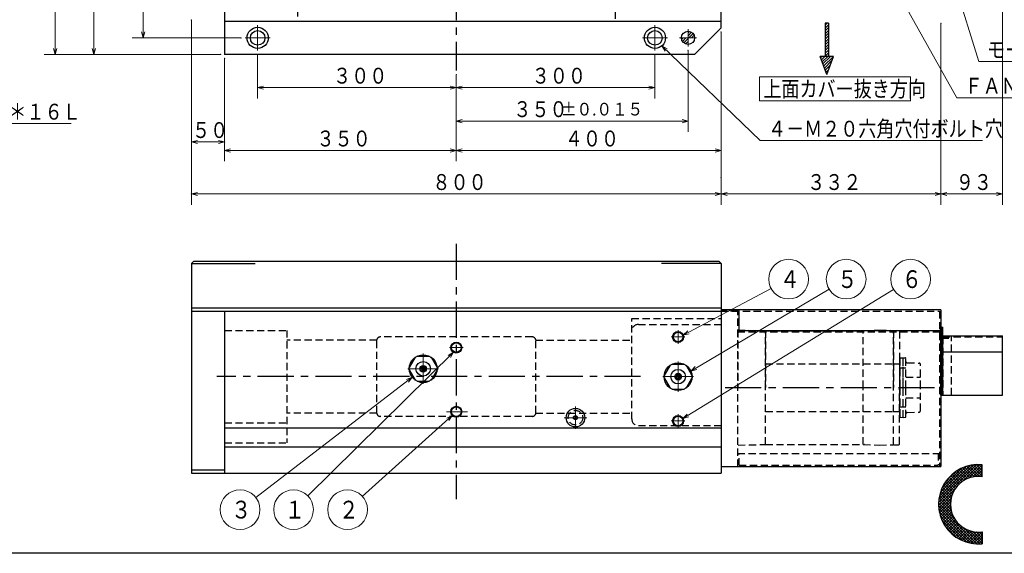
# Model space of a CAD drawing. Units: millimetres. Extents: x 3 to 586, y -2 to 405.
# Drawn here: x 140 to 387, y 5 to 139 of the extents above; entities that cross this region are included whole.
import ezdxf

# ---------------------------------------------------------------- set-up
doc = ezdxf.new("R2010")
doc.units = ezdxf.units.MM
doc.header["$LTSCALE"] = 7.274861
doc.linetypes.add('CENTER', pattern=[2, 1.25, -0.25, 0.25, -0.25])
doc.linetypes.add('HIDDEN', pattern=[0.375, 0.25, -0.125])
for name, color, linetype in [('001', 7, 'Continuous'), ('002', 7, 'Continuous'), ('020', 7, 'Continuous')]:
    doc.layers.add(name, color=color, linetype=linetype)
doc.styles.get("Standard").update_dxf_attribs({"font": 'TXT', "bigfont": 'BIGFONT'})
doc.dimstyles.get("Standard").update_dxf_attribs({"dimtxt": 4, "dimasz": 1.5, "dimexe": 2.75, "dimexo": 1, "dimgap": 1, "dimtad": 1, "dimdec": 1, "dimdsep": 46, "dimtxsty": 'Standard', "dimcen": 0.09, "dimadec": 1, "dimazin": 2, "dimtfac": 0.8, "dimtdec": 4, "dimtmove": 0, "dimatfit": 3, "dimfxl": 1, "dimtolj": 1, "dimtzin": 0, "dimarcsym": 0})

# ---------------------------------------------------------------- blocks, each defined once
blk = doc.blocks.new('DIM-29')
at = {"layer": '001', "color": 2, "lineweight": 9}
for points in [[(238.40402, 49.376889), (199.044974, 19.059311)], [(236.970421, 48.77995), (238.40402, 49.376889), (237.460956, 48.143125)]]:
    blk.add_lwpolyline(points, dxfattribs=at)
blk.add_circle((195.083868, 16.00814), 5, dxfattribs=at)
at = {"layer": '001', "color": 3, "lineweight": 9, "width": 0.833333}
blk.add_text('３', height=4.47, dxfattribs=at).set_placement((192.848868, 13.77314))
blk = doc.blocks.new('DIM-30')
at = {"layer": '001', "color": 2, "lineweight": 9}
for points in [[(248.830735, 55.650612), (212.109669, 19.515144)], [(247.479674, 54.884989), (248.830735, 55.650612), (248.043494, 54.312033)]]:
    blk.add_lwpolyline(points, dxfattribs=at)
blk.add_circle((208.545832, 16.00814), 5, dxfattribs=at)
at = {"layer": '001', "color": 3, "lineweight": 9, "width": 0.833333}
blk.add_text('１', height=4.47, dxfattribs=at).set_placement((206.310832, 13.77314))
blk = doc.blocks.new('DIM-31')
at = {"layer": '001', "color": 2, "lineweight": 9}
for points in [[(248.488892, 39.758666), (225.858748, 19.356169)], [(247.105687, 39.052773), (248.488892, 39.758666), (247.643948, 38.455742)]]:
    blk.add_lwpolyline(points, dxfattribs=at)
blk.add_circle((222.145164, 16.00814), 5, dxfattribs=at)
at = {"layer": '001', "color": 3, "lineweight": 9, "width": 0.833333}
blk.add_text('２', height=4.47, dxfattribs=at).set_placement((219.910164, 13.77314))
blk = doc.blocks.new('DIM-32')
at = {"layer": '001', "color": 2, "lineweight": 9}
for points in [[(375.111163, 146.603129), (375.04699, 148.154717), (375.87836, 146.843089)], [(375.04699, 148.154717), (381.07422, 128.884558), (409.07422, 128.884558)]]:
    blk.add_lwpolyline(points, dxfattribs=at)
at = {"layer": '001', "color": 3, "lineweight": 9, "width": 0.833333}
blk.add_text('モータ抜き代', height=4, dxfattribs=at).set_placement((383.07422, 129.884558))
blk = doc.blocks.new('DIM-33')
at = {"layer": '001', "color": 2, "lineweight": 9}
for points in [[(306.643656, 59.960054), (328.742945, 71.731297)], [(308.156512, 60.310495), (306.643656, 59.960054), (307.778607, 61.019973)]]:
    blk.add_lwpolyline(points, dxfattribs=at)
blk.add_circle((333.155957, 74.081899), 5, dxfattribs=at)
at = {"layer": '001', "color": 3, "lineweight": 9, "width": 0.833333}
blk.add_text('４', height=4.47, dxfattribs=at).set_placement((330.920957, 71.846899))
blk = doc.blocks.new('DIM-34')
at = {"layer": '001', "color": 2, "lineweight": 9}
for points in [[(308.541895, 50.933983), (343.34392, 71.534942)], [(310.037434, 51.3522), (308.541895, 50.933983), (309.627961, 52.043939)]]:
    blk.add_lwpolyline(points, dxfattribs=at)
blk.add_circle((347.646596, 74.081899), 5, dxfattribs=at)
at = {"layer": '001', "color": 3, "lineweight": 9, "width": 0.833333}
blk.add_text('５', height=4.47, dxfattribs=at).set_placement((345.411596, 71.846899))
blk = doc.blocks.new('DIM-35')
at = {"layer": '001', "color": 2, "lineweight": 9}
for points in [[(306.567128, 38.973148), (359.5874, 71.469108)], [(308.056062, 39.414304), (306.567128, 38.973148), (307.636005, 40.099667)]]:
    blk.add_lwpolyline(points, dxfattribs=at)
blk.add_circle((363.850418, 74.081899), 5, dxfattribs=at)
at = {"layer": '001', "color": 3, "lineweight": 9, "width": 0.833333}
blk.add_text('６', height=4.47, dxfattribs=at).set_placement((361.615418, 71.846899))
blk = doc.blocks.new('DIM-37')
at = {"layer": '001', "color": 2, "lineweight": 9}
for points in [[(340.462636, 181.549952), (340.080642, 183.055151), (341.164058, 181.942607)], [(340.080642, 183.055151), (375.490105, 119.80126), (443.490105, 119.80126)]]:
    blk.add_lwpolyline(points, dxfattribs=at)
at = {"layer": '001', "color": 3, "lineweight": 9, "width": 0.833333}
blk.add_text('ＦＡＮＵＣ\u3000αｉＦ２２／３０００', height=4, dxfattribs=at).set_placement((377.490105, 120.80126))
blk = doc.blocks.new('DIM-38')
at = {"layer": '001', "color": 2, "lineweight": 9}
for points in [[(302.048374, 131.52346), (301.248534, 132.854549), (302.606761, 132.101712)], [(301.248534, 132.854549), (325.967651, 108.984649), (381.967651, 108.984649)]]:
    blk.add_lwpolyline(points, dxfattribs=at)
at = {"layer": '001', "color": 3, "lineweight": 9, "width": 0.833333}
blk.add_text('４－Ｍ２０六角穴付ボルト穴', height=4, dxfattribs=at).set_placement((327.967651, 109.984649))
blk = doc.blocks.new('*D42')
at = {"layer": '001', "color": 2, "lineweight": 9}
for p, q in [((182.843461, 139.37669), (182.843461, 105.898426)), ((191.176794, 129.710023), (191.176794, 105.898426)), ((182.843461, 108.648426), (191.176794, 108.648426))]:
    blk.add_line(p, q, dxfattribs=at)
for points in [[(184.343461, 108.246502), (182.843461, 108.648426), (184.343461, 109.05035)], [(189.676794, 109.05035), (191.176794, 108.648426), (189.676794, 108.246502)]]:
    blk.add_lwpolyline(points, dxfattribs=at)
for p in [(182.843461, 139.37669), (191.176794, 129.710023), (191.176794, 108.648426)]:
    blk.add_point(p, dxfattribs=at)
at = {"layer": '001', "color": 3, "lineweight": 9, "width": 0.833333}
blk.add_text('５０', height=4, dxfattribs=at).set_placement((183.010128, 109.648426))
blk = doc.blocks.new('*D51')
at = {"layer": '001', "color": 2, "lineweight": 9}
for p, q in [((175.815644, 209.043356), (155.529632, 209.043356)), ((158.279632, 130.710023), (158.279632, 209.043356)), ((190.176794, 130.710023), (155.529632, 130.710023))]:
    blk.add_line(p, q, dxfattribs=at)
for points in [[(157.877708, 207.543356), (158.279632, 209.043356), (158.681556, 207.543356)], [(158.681556, 132.210023), (158.279632, 130.710023), (157.877708, 132.210023)]]:
    blk.add_lwpolyline(points, dxfattribs=at)
for p in [(158.279632, 209.043356), (175.815644, 209.043356), (190.176794, 130.710023)]:
    blk.add_point(p, dxfattribs=at)
at = {"layer": '001', "color": 3, "lineweight": 9, "width": 0.833333}
blk.add_text('４７０', height=4, rotation=90.000003, dxfattribs=at).set_placement((157.279632, 163.87669))
blk = doc.blocks.new('*D53')
at = {"layer": '001', "color": 2, "lineweight": 9}
for p, q in [((196.843461, 275.710023), (145.790522, 275.710023)), ((148.540522, 130.710023), (148.540522, 275.710023)), ((190.176794, 130.710023), (145.790522, 130.710023))]:
    blk.add_line(p, q, dxfattribs=at)
for points in [[(148.138598, 274.210023), (148.540522, 275.710023), (148.942446, 274.210023)], [(148.942446, 132.210023), (148.540522, 130.710023), (148.138598, 132.210023)]]:
    blk.add_lwpolyline(points, dxfattribs=at)
for p in [(148.540522, 275.710023), (196.843461, 275.710023), (190.176794, 130.710023)]:
    blk.add_point(p, dxfattribs=at)
at = {"layer": '001', "color": 3, "lineweight": 9, "width": 0.833333}
blk.add_text('８７０', height=4, rotation=90.000003, dxfattribs=at).set_placement((147.540522, 197.210023))
blk = doc.blocks.new('*D56')
at = {"layer": '001', "color": 2, "lineweight": 9}
for p, q in [((182.843461, 139.37669), (182.843461, 92.794121)), ((316.176794, 136.37669), (316.176794, 92.794121)), ((316.176794, 95.544121), (182.843461, 95.544121))]:
    blk.add_line(p, q, dxfattribs=at)
for points in [[(184.343461, 95.142197), (182.843461, 95.544121), (184.343461, 95.946045)], [(314.676794, 95.946045), (316.176794, 95.544121), (314.676794, 95.142197)]]:
    blk.add_lwpolyline(points, dxfattribs=at)
for p in [(182.843461, 139.37669), (316.176794, 136.37669), (182.843461, 95.544121)]:
    blk.add_point(p, dxfattribs=at)
at = {"layer": '001', "color": 3, "lineweight": 9, "width": 0.833333}
blk.add_text('８００', height=4, dxfattribs=at).set_placement((243.510128, 96.544121))
blk = doc.blocks.new('*D57')
at = {"layer": '001', "color": 2, "lineweight": 9}
for p, q in [((371.510128, 138.543356), (371.510128, 92.794121)), ((371.510128, 95.544121), (316.176794, 95.544121))]:
    blk.add_line(p, q, dxfattribs=at)
for points in [[(317.676794, 95.142197), (316.176794, 95.544121), (317.676794, 95.946045)], [(370.010128, 95.946045), (371.510128, 95.544121), (370.010128, 95.142197)]]:
    blk.add_lwpolyline(points, dxfattribs=at)
for p in [(371.510128, 138.543356), (316.176794, 99.667986), (316.176794, 95.544121)]:
    blk.add_point(p, dxfattribs=at)
at = {"layer": '001', "color": 3, "lineweight": 9, "width": 0.833333}
blk.add_text('３３２', height=4, dxfattribs=at).set_placement((337.843461, 96.544121))
blk = doc.blocks.new('*D58')
at = {"layer": '001', "color": 2, "lineweight": 9}
for p, q in [((387.010128, 182.443356), (387.010128, 92.794121)), ((371.510128, 138.543356), (371.510128, 92.794121)), ((387.010128, 95.544121), (371.510128, 95.544121))]:
    blk.add_line(p, q, dxfattribs=at)
for points in [[(373.010128, 95.142197), (371.510128, 95.544121), (373.010128, 95.946045)], [(385.510128, 95.946045), (387.010128, 95.544121), (385.510128, 95.142197)]]:
    blk.add_lwpolyline(points, dxfattribs=at)
for p in [(387.010128, 182.443356), (371.510128, 138.543356), (371.510128, 95.544121)]:
    blk.add_point(p, dxfattribs=at)
at = {"layer": '001', "color": 3, "lineweight": 9, "width": 0.833333}
blk.add_text('９３', height=4, dxfattribs=at).set_placement((375.260128, 96.544121))
blk = doc.blocks.new('*D59')
at = {"layer": '001', "color": 2, "lineweight": 9}
for p, q in [((316.176794, 136.37669), (316.176794, 103.767885)), ((249.510128, 125.63248), (249.510128, 103.767885)), ((249.510128, 106.517885), (316.176794, 106.517885))]:
    blk.add_line(p, q, dxfattribs=at)
for points in [[(251.010128, 106.115961), (249.510128, 106.517885), (251.010128, 106.919808)], [(314.676794, 106.919808), (316.176794, 106.517885), (314.676794, 106.115961)]]:
    blk.add_lwpolyline(points, dxfattribs=at)
for p in [(316.176794, 136.37669), (249.510128, 125.63248), (316.176794, 106.517885)]:
    blk.add_point(p, dxfattribs=at)
at = {"layer": '001', "color": 3, "lineweight": 9, "width": 0.833333}
blk.add_text('４００', height=4, dxfattribs=at).set_placement((276.843461, 107.517885))
blk = doc.blocks.new('*D60')
at = {"layer": '001', "color": 2, "lineweight": 9}
for p, q in [((191.176794, 129.710023), (191.176794, 103.767885)), ((249.510128, 125.63248), (249.510128, 103.767885)), ((191.176794, 106.517885), (249.510128, 106.517885))]:
    blk.add_line(p, q, dxfattribs=at)
for points in [[(192.676794, 106.115961), (191.176794, 106.517885), (192.676794, 106.919808)], [(248.010128, 106.919808), (249.510128, 106.517885), (248.010128, 106.115961)]]:
    blk.add_lwpolyline(points, dxfattribs=at)
for p in [(191.176794, 129.710023), (249.510128, 125.63248), (249.510128, 106.517885)]:
    blk.add_point(p, dxfattribs=at)
at = {"layer": '001', "color": 3, "lineweight": 9, "width": 0.833333}
blk.add_text('３５０', height=4, dxfattribs=at).set_placement((214.343461, 107.517885))
blk = doc.blocks.new('*D61')
at = {"layer": '001', "color": 2, "lineweight": 9}
for p, q in [((307.843461, 131.710023), (307.843461, 111.161243)), ((307.843461, 113.911243), (249.510128, 113.911243))]:
    blk.add_line(p, q, dxfattribs=at)
for points in [[(251.010128, 113.509319), (249.510128, 113.911243), (251.010128, 114.313167)], [(306.343461, 114.313167), (307.843461, 113.911243), (306.343461, 113.509319)]]:
    blk.add_lwpolyline(points, dxfattribs=at)
for p in [(307.843461, 131.710023), (249.510128, 125.63248), (249.510128, 113.911243)]:
    blk.add_point(p, dxfattribs=at)
at = {"layer": '001', "color": 3, "lineweight": 9}
for s, height, width, p in [('３５０', 4, 0.833333, (263.876794, 114.911243)), ('%%p０.０１５', 3.2, 0.896739, (275.876794, 115.311243))]:
    blk.add_text(s, height=height, dxfattribs=dict(at, width=width)).set_placement(p)
blk = doc.blocks.new('*D62')
at = {"layer": '001', "color": 2, "lineweight": 9}
for p, q in [((299.510128, 130.710023), (299.510128, 119.594292)), ((249.510128, 125.63248), (249.510128, 119.594292)), ((299.510128, 122.344292), (249.510128, 122.344292))]:
    blk.add_line(p, q, dxfattribs=at)
for points in [[(251.010128, 121.942368), (249.510128, 122.344292), (251.010128, 122.746216)], [(298.010128, 122.746216), (299.510128, 122.344292), (298.010128, 121.942368)]]:
    blk.add_lwpolyline(points, dxfattribs=at)
for p in [(299.510128, 130.710023), (249.510128, 125.63248), (249.510128, 122.344292)]:
    blk.add_point(p, dxfattribs=at)
at = {"layer": '001', "color": 3, "lineweight": 9, "width": 0.833333}
blk.add_text('３００', height=4, dxfattribs=at).set_placement((268.510128, 123.344292))
blk = doc.blocks.new('*D63')
at = {"layer": '001', "color": 2, "lineweight": 9}
for p, q in [((199.510128, 130.710023), (199.510128, 119.594292)), ((249.510128, 125.63248), (249.510128, 119.594292)), ((199.510128, 122.344292), (249.510128, 122.344292))]:
    blk.add_line(p, q, dxfattribs=at)
for points in [[(201.010128, 121.942368), (199.510128, 122.344292), (201.010128, 122.746216)], [(248.010128, 122.746216), (249.510128, 122.344292), (248.010128, 121.942368)]]:
    blk.add_lwpolyline(points, dxfattribs=at)
for p in [(199.510128, 130.710023), (249.510128, 125.63248), (249.510128, 122.344292)]:
    blk.add_point(p, dxfattribs=at)
at = {"layer": '001', "color": 3, "lineweight": 9, "width": 0.833333}
blk.add_text('３００', height=4, dxfattribs=at).set_placement((218.510128, 123.344292))
blk = doc.blocks.new('*D64')
at = {"layer": '001', "color": 2, "lineweight": 9}
for p, q in [((175.815644, 209.043356), (167.968897, 209.043356)), ((170.718897, 134.87669), (170.718897, 209.043356)), ((195.343461, 134.87669), (167.968897, 134.87669))]:
    blk.add_line(p, q, dxfattribs=at)
for points in [[(170.316973, 207.543356), (170.718897, 209.043356), (171.120821, 207.543356)], [(171.120821, 136.37669), (170.718897, 134.87669), (170.316973, 136.37669)]]:
    blk.add_lwpolyline(points, dxfattribs=at)
for p in [(170.718897, 209.043356), (175.815644, 209.043356), (195.343461, 134.87669)]:
    blk.add_point(p, dxfattribs=at)
at = {"layer": '001', "color": 3, "lineweight": 9}
for s, height, width, p in [('%%p０.０１５', 3.2, 0.896739, (169.318897, 169.160023)), ('４４５', 4, 0.833333, (169.718897, 157.160023))]:
    blk.add_text(s, height=height, rotation=90.000003, dxfattribs=dict(at, width=width)).set_placement(p)
blk = doc.blocks.new('DIM-47')
at = {"layer": '001', "color": 2, "lineweight": 9}
for points in [[(96.862909, 99.926135), (102.662208, 96.346957), (116.598577, 113.276718), (152.598577, 113.276718)], [(97.928285, 98.796304), (96.862909, 99.926135), (98.350467, 99.480361)]]:
    blk.add_lwpolyline(points, dxfattribs=at)
at = {"layer": '001', "color": 3, "lineweight": 9, "width": 0.833333}
blk.add_text('８－Ｍ８＊１６Ｌ', height=4, dxfattribs=at).set_placement((118.598577, 114.276718))

msp = doc.modelspace()

# ---------------------------------------------------------------- linework, layer by layer
at = {"layer": '001', "color": 2, "linetype": 'CENTER', "lineweight": 30}
for p, q in [((249.510128, 308.457693), (249.510128, 126.63248)), ((209.510128, 149.386224), (209.510128, 139.043356)), ((289.510128, 148.794248), (289.510128, 139.297249)), ((249.510128, 82.980088), (249.510128, 18.619153)), ((295.894312, 49.512708), (189.261016, 49.512708)), ((317.177248, 46.762708), (370.64647, 46.762708))]:
    msp.add_line(p, q, dxfattribs=at)
at = {"layer": '001', "lineweight": 30}
for p, q in [((316.176794, 137.37669), (316.176794, 260.710023)), ((191.176794, 175.710023), (191.176794, 130.710023)), ((191.176794, 139.043356), (316.176794, 139.043356)), ((316.176794, 137.37669), (309.510128, 130.710023)), ((343.18578, 138.556566), (342.352446, 138.556566)), ((342.352446, 138.556566), (342.352446, 130.214116)), ((343.18578, 138.556566), (343.18578, 130.214116)), ((309.510128, 130.710023), (191.176794, 130.710023)), ((344.446146, 130.214116), (341.09208, 130.214116)), ((342.769113, 125.606506), (341.09208, 130.214116)), ((342.769113, 125.606506), (344.446146, 130.214116)), ((182.843461, 78.012708), (183.343461, 78.512708)), ((182.843461, 78.012708), (182.843461, 66.846041)), ((182.843461, 78.012708), (198.867155, 78.012708)), ((315.676794, 78.512708), (183.343461, 78.512708)), ((316.176794, 78.012708), (301.151323, 78.012708)), ((315.676794, 78.512708), (316.176794, 78.012708)), ((316.176794, 78.012708), (316.176794, 66.846041)), ((182.843461, 66.846041), (316.176794, 66.846041)), ((182.843461, 66.846041), (182.843461, 25.179374)), ((182.843461, 66.846041), (316.176794, 66.846041)), ((182.843461, 66.012708), (316.176794, 66.012708)), ((191.176794, 66.012708), (191.176794, 25.179374)), ((316.176794, 66.846041), (316.176794, 25.179374)), ((371.510128, 66.346041), (316.176794, 66.346041)), ((320.676794, 61.256831), (320.676794, 66.346041)), ((371.510128, 66.346041), (371.510128, 26.846041)), ((371.510128, 62.012708), (371.943461, 62.012708)), ((371.510128, 44.846041), (371.510128, 62.012708)), ((371.676794, 44.846041), (371.676794, 62.012708)), ((371.943461, 59.512708), (371.943461, 62.012708)), ((320.343461, 61.179374), (371.510128, 61.179374)), ((372.010128, 44.846041), (372.010128, 59.779374)), ((372.010128, 59.779374), (387.010128, 59.779374)), ((387.010128, 44.846041), (387.010128, 59.779374)), ((239.686082, 54.679374), (242.667506, 54.679374)), ((372.010128, 55.746041), (387.010128, 55.746041)), ((239.179737, 54.387035), (237.689025, 51.805047)), ((243.173852, 54.387035), (244.664564, 51.805047)), ((303.346403, 52.387035), (301.855691, 49.805047)), ((303.852749, 52.679374), (306.834173, 52.679374)), ((307.340519, 52.387035), (308.831231, 49.805047)), ((237.689025, 51.220369), (239.179737, 48.63838)), ((244.664564, 51.220369), (243.173852, 48.63838)), ((239.686082, 48.346041), (242.667506, 48.346041)), ((301.855691, 49.220369), (303.346403, 46.63838)), ((308.831231, 49.220369), (307.340519, 46.63838)), ((303.852749, 46.346041), (306.834173, 46.346041)), ((371.510128, 44.846041), (387.010128, 44.846041)), ((191.176794, 36.657374), (316.176794, 36.657374)), ((191.176794, 31.846041), (316.176794, 31.846041)), ((381.889413, 24.29165), (381.889413, 27.313322)), ((182.843461, 26.012708), (191.176794, 26.012708)), ((182.843461, 25.179374), (316.176794, 25.179374)), ((316.176794, 26.846041), (371.510128, 26.846041)), ((381.889413, 10.435244), (381.889413, 7.413573))]:
    msp.add_line(p, q, dxfattribs=at)
at = {"layer": '001', "color": 2, "linetype": 'CENTER', "lineweight": 9}
for p, q in [((199.510128, 131.710023), (199.510128, 138.043356)), ((299.510128, 131.710023), (299.510128, 138.043356)), ((307.843461, 132.710023), (307.843461, 137.043356)), ((196.343461, 134.87669), (202.676794, 134.87669)), ((296.343461, 134.87669), (302.676794, 134.87669)), ((305.676794, 134.87669), (310.010128, 134.87669)), ((303.635128, 59.512708), (307.051794, 59.512708)), ((305.343461, 57.804374), (305.343461, 61.221041)), ((241.176794, 47.679374), (241.176794, 55.346041)), ((247.801794, 56.846041), (251.218461, 56.846041)), ((305.343461, 45.679374), (305.343461, 53.346041)), ((237.343461, 51.512708), (245.010128, 51.512708)), ((301.510128, 49.512708), (309.176794, 49.512708)), ((247.068693, 40.679374), (252.356017, 40.679374)), ((279.510128, 36.346041), (279.510128, 42.012708)), ((305.343461, 36.637708), (305.343461, 40.054374)), ((276.676794, 39.179374), (282.343461, 39.179374)), ((303.635128, 38.346041), (307.051794, 38.346041))]:
    msp.add_line(p, q, dxfattribs=at)
at = {"layer": '001', "color": 2, "lineweight": 9}
for p, q in [((307.843461, 136.119399), (308.223509, 136.499447)), ((342.352446, 138.050029), (342.858983, 138.556566)), ((342.352446, 137.342923), (343.18578, 138.176256)), ((342.352446, 136.635816), (343.18578, 137.469149)), ((342.352446, 135.928709), (343.18578, 136.762042)), ((306.220704, 134.496642), (306.600752, 134.87669)), ((306.427979, 133.99681), (307.307858, 134.87669)), ((306.753826, 133.61555), (307.843461, 134.705186)), ((307.189195, 133.343812), (307.843461, 133.998079)), ((307.843461, 135.412292), (308.723341, 136.292172)), ((308.014965, 134.87669), (309.1046, 135.966325)), ((308.722072, 134.87669), (309.376338, 135.530956)), ((309.429179, 134.87669), (309.508251, 134.955762)), ((342.352446, 135.221602), (343.18578, 136.054936)), ((342.352446, 134.514496), (343.18578, 135.347829)), ((342.352446, 133.807389), (343.18578, 134.640722)), ((342.352446, 133.100282), (343.18578, 133.933615)), ((307.764389, 133.2119), (307.843461, 133.290972)), ((342.352446, 132.393175), (343.18578, 133.226509)), ((342.352446, 131.686068), (343.18578, 132.519402)), ((342.352446, 130.978962), (343.18578, 131.812295)), ((341.224308, 129.850823), (341.587601, 130.214116)), ((341.412996, 129.332405), (342.294708, 130.214116)), ((341.601685, 128.813987), (343.001815, 130.214116)), ((341.790374, 128.295569), (343.708921, 130.214116)), ((341.979063, 127.777151), (344.416028, 130.214116)), ((342.167751, 127.258733), (344.058737, 129.149718)), ((342.352446, 130.271855), (343.18578, 131.105188)), ((343.001815, 130.214116), (343.18578, 130.398081)), ((342.35644, 126.740315), (343.654092, 128.037967)), ((342.545129, 126.221897), (343.249448, 126.926216)), ((342.733818, 125.703479), (342.844804, 125.814465)), ((240.756102, 52.232056), (241.896143, 51.092015)), ((241.072885, 52.339537), (242.003624, 51.408798)), ((241.615427, 52.22126), (241.885347, 51.95134)), ((240.358083, 51.357283), (241.021369, 50.693997)), ((240.380675, 51.758955), (241.423042, 50.716588)), ((240.528091, 52.035803), (241.69989, 50.864005)), ((304.547341, 49.758955), (305.589709, 48.716588)), ((304.694758, 50.035803), (305.866556, 48.864005)), ((304.922769, 50.232056), (306.06281, 49.092015)), ((305.239552, 50.339537), (306.170291, 49.408798)), ((305.782093, 50.22126), (306.052013, 49.95134)), ((304.52475, 49.357283), (305.188036, 48.693997))]:
    msp.add_line(p, q, dxfattribs=at)
at = {"layer": '001', "color": 2, "linetype": 'HIDDEN', "lineweight": 30}
for p, q in [((320.343461, 66.012708), (316.176794, 66.012708)), ((316.176794, 66.012708), (371.176794, 66.012708)), ((320.343461, 26.846041), (320.343461, 66.012708)), ((371.176794, 66.012708), (371.176794, 26.846041)), ((293.676794, 38.846041), (293.676794, 64.179374)), ((293.676794, 64.179374), (316.176794, 64.179374)), ((295.343461, 62.679374), (316.176794, 62.679374)), ((191.176794, 61.179374), (206.843461, 61.179374)), ((206.843461, 61.179374), (206.843461, 32.846041)), ((268.676794, 59.512708), (230.343461, 59.512708)), ((320.343461, 61.17938), (320.343461, 46.762708)), ((320.343461, 60.846041), (371.510128, 60.846041)), ((320.426752, 61.262714), (327.312088, 61.100706)), ((327.343461, 61.096041), (351.943461, 61.096041)), ((327.343461, 46.762708), (327.343461, 61.096041)), ((327.343461, 61.093772), (327.343461, 46.762708)), ((351.943461, 61.079982), (356.010128, 61.262708)), ((351.943461, 46.762708), (351.943461, 61.096041)), ((351.943461, 46.762708), (351.943461, 61.079982)), ((356.010128, 61.262708), (359.276794, 61.179374)), ((359.276794, 61.179374), (359.526794, 61.088382)), ((359.526794, 61.096041), (359.607269, 61.176515)), ((359.526794, 61.096041), (359.526794, 46.762708)), ((359.526794, 46.762708), (359.526794, 61.088382)), ((359.607269, 61.176515), (360.9405, 61.153244)), ((361.110128, 60.983616), (360.9405, 61.153244)), ((361.110128, 60.983616), (361.110128, 46.762708)), ((371.943461, 59.512708), (371.943461, 44.846041)), ((371.943461, 59.512708), (387.010128, 59.512708)), ((374.176794, 44.846041), (374.176794, 59.512708)), ((229.510128, 58.679374), (206.843461, 58.679374)), ((229.510128, 40.346041), (229.510128, 58.679374)), ((269.510128, 58.679374), (293.676794, 58.679374)), ((269.510128, 40.346041), (269.510128, 58.679374)), ((371.676794, 59.246041), (374.176794, 59.246041)), ((327.343461, 52.762708), (351.943461, 52.762708)), ((351.943461, 52.762708), (359.526794, 52.762708)), ((359.526794, 52.762708), (361.110128, 52.762708)), ((361.110128, 54.262708), (361.193461, 54.179374)), ((361.193461, 54.179374), (361.193461, 46.762708)), ((361.193461, 46.762708), (361.193461, 54.160143)), ((361.274613, 54.243448), (362.010128, 54.262708)), ((362.010128, 54.262708), (362.595643, 54.247376)), ((362.010128, 39.262708), (362.010128, 54.262708)), ((362.010128, 46.762708), (362.010128, 54.262708)), ((362.676794, 46.762708), (362.676794, 54.164071)), ((363.001402, 53.004208), (366.018853, 52.925193)), ((366.343461, 46.762708), (366.343461, 52.591974)), ((362.010128, 51.679363), (361.193461, 51.679363)), ((362.676794, 51.679374), (362.010128, 51.679374)), ((362.676794, 49.351543), (366.343461, 49.351543)), ((320.343461, 32.346036), (320.343461, 46.762708)), ((327.343461, 32.429374), (327.343461, 46.762708)), ((327.343461, 32.431643), (327.343461, 46.762708)), ((351.943461, 32.445434), (351.943461, 46.762708)), ((351.943461, 32.429374), (351.943461, 46.762708)), ((359.526794, 32.424055), (359.526794, 46.762708)), ((359.526794, 32.429374), (359.526794, 46.762708)), ((361.110128, 32.5418), (361.110128, 46.762708)), ((361.193461, 39.346041), (361.193461, 46.762708)), ((361.193461, 46.762708), (361.193461, 39.365273)), ((362.010128, 39.262708), (362.010128, 46.762708)), ((362.676794, 39.361345), (362.676794, 46.762708)), ((366.343461, 40.933442), (366.343461, 46.762708)), ((362.676794, 44.173873), (366.343461, 44.173873)), ((229.510128, 40.346041), (206.843461, 40.346041)), ((229.510128, 40.346041), (206.843461, 40.346041)), ((269.510128, 40.346041), (293.676794, 40.346041)), ((327.343461, 40.762708), (351.943461, 40.762708)), ((351.943461, 40.762708), (359.526794, 40.762708)), ((359.526794, 40.762708), (361.110128, 40.762708)), ((362.010128, 41.846053), (361.193461, 41.846053)), ((362.676794, 41.846041), (362.010128, 41.846041)), ((363.001402, 40.521208), (366.018853, 40.600223)), ((191.176794, 37.846041), (206.843461, 37.846041)), ((268.676794, 39.512708), (230.343461, 39.512708)), ((295.343461, 37.179374), (316.176794, 37.179374)), ((361.110128, 39.262708), (361.193461, 39.346041)), ((361.274613, 39.281968), (362.010128, 39.262708)), ((362.010128, 39.262708), (362.595643, 39.27804)), ((191.176794, 32.846041), (206.843461, 32.846041)), ((320.426752, 32.262701), (327.312088, 32.424709)), ((327.343461, 32.429374), (351.943461, 32.429374)), ((351.943461, 32.445434), (356.010128, 32.262708)), ((356.010128, 32.262708), (359.453283, 32.350543)), ((359.44164, 32.338901), (359.526794, 32.424055)), ((359.526794, 32.429374), (359.607269, 32.3489)), ((359.607269, 32.3489), (360.9405, 32.372172)), ((361.110128, 32.5418), (360.9405, 32.372172)), ((320.343461, 30.179374), (371.176794, 30.179374)), ((320.676794, 27.179374), (320.676794, 30.179374)), ((370.843461, 30.179374), (370.843461, 27.179374)), ((316.176794, 26.846041), (320.343461, 26.846041)), ((320.676794, 27.179374), (370.843461, 27.179374))]:
    msp.add_line(p, q, dxfattribs=at)
at = {"layer": '001', "color": 3, "lineweight": 9}
msp.add_lwpolyline([(325.801262, 119.024013), (363.801262, 119.024013), (363.801262, 125.024013), (325.801262, 125.024013), (325.801262, 119.024013)], dxfattribs=at)
at = {"layer": '001', "lineweight": 30}
for centre, radius in [((199.510128, 134.87669), 2.666667), ((199.510128, 134.87669), 1.833333), ((299.510128, 134.87669), 2.666667), ((299.510128, 134.87669), 1.833333), ((307.843461, 134.87669), 1.666667), ((241.176794, 51.512708), 3.5), ((241.176794, 51.512708), 1.833333), ((241.176794, 51.512708), 0.833333), ((305.343461, 49.512708), 3.5), ((305.343461, 49.512708), 1.833333), ((305.343461, 49.512708), 0.833333), ((279.510128, 39.179374), 2.333333)]:
    msp.add_circle(centre, radius, dxfattribs=at)
at = {"layer": '001', "color": 2, "lineweight": 30}
for centre, radius in [((305.343461, 59.512708), 1.375), ((305.343461, 59.512708), 1.208333), ((249.510128, 56.846041), 1.375), ((249.510128, 56.846041), 1.208333), ((249.510128, 40.679374), 1.375), ((249.510128, 40.679374), 1.208333), ((279.510128, 39.179374), 0.5), ((305.343461, 38.346041), 1.375), ((279.510128, 39.179374), 0.416667), ((305.343461, 38.346041), 1.208333)]:
    msp.add_circle(centre, radius, dxfattribs=at)
at = {"layer": '001', "color": 2, "linetype": 'HIDDEN', "lineweight": 30}
msp.add_circle((279.510128, 39.179374), 1.833333, dxfattribs=at)
for centre, radius, start, end in [((295.343461, 61.012708), 1.666667, 90, 180), ((230.343461, 58.679374), 0.833333, 90, 180), ((268.676794, 58.679374), 0.833333, 0, 90), ((327.310128, 61.017396), 0.083333, 66.421822, 88.652113), ((361.276794, 54.160143), 0.083333, 91.5, 180), ((362.593461, 54.164071), 0.083333, 0, 88.5), ((363.010128, 53.337427), 0.333333, 180, 268.5), ((366.010128, 52.591974), 0.333333, 0, 88.5), ((230.343461, 40.346041), 0.833333, 180, 270), ((268.676794, 40.346041), 0.833333, 270, 0), ((363.010128, 40.187989), 0.333333, 91.5, 180), ((366.010128, 40.933442), 0.333333, 271.5, 0), ((295.343461, 38.846041), 1.666667, 180, 270), ((361.276794, 39.365273), 0.083333, 180, 268.5), ((362.593461, 39.361345), 0.083333, 271.5, 0), ((327.310128, 32.50802), 0.083333, 271.347887, 293.578179), ((352.276794, 32.347039), 0.083333, 0, 87.427279)]:
    msp.add_arc(centre, radius, start, end, dxfattribs=at)
at = {"layer": '001', "lineweight": 30}
for radius, start, end in [(10, 84.26083, 275.73917), (7, 81.786789, 278.213211)]:
    msp.add_arc((380.889413, 17.363447), radius, start, end, dxfattribs=at)
at = {"layer": '002', "lineweight": 9}
for p, q in [((370.898693, 17.794162), (380.458699, 27.354167)), ((370.961785, 18.56436), (379.688501, 27.291076)), ((376.985119, 23.17348), (381.171117, 27.359479)), ((378.439457, 23.920711), (381.837178, 27.318433)), ((381.889413, 25.120222), (379.715349, 27.294287)), ((381.889413, 25.827329), (380.366952, 27.34979)), ((381.889413, 26.534435), (381.061889, 27.36196)), ((381.889413, 27.241542), (381.80997, 27.320986)), ((371.101272, 19.410953), (378.841907, 27.151589)), ((371.351566, 20.368355), (377.884506, 26.901295)), ((371.792582, 21.516477), (376.736383, 26.460279)), ((372.770421, 23.201423), (375.051438, 25.48244)), ((376.45321, 22.778251), (374.324595, 24.906866)), ((376.854809, 23.083759), (374.711612, 25.226956)), ((377.282841, 23.362833), (375.116702, 25.528972)), ((377.738563, 23.614218), (375.54027, 25.81251)), ((378.223831, 23.836057), (375.982888, 26.077)), ((378.741296, 24.025698), (376.445313, 26.321682)), ((379.29472, 24.179381), (376.92853, 26.545571)), ((379.889539, 24.291669), (377.433799, 26.747409)), ((380.533901, 24.354414), (377.962728, 26.925587)), ((381.240799, 24.354622), (378.517375, 27.078046)), ((381.889413, 24.413115), (379.100409, 27.202119)), ((379.436953, 24.211101), (381.889413, 26.663561)), ((380.268844, 24.335885), (381.889413, 25.956454)), ((381.002598, 24.362532), (381.889413, 25.249348)), ((374.584438, 20.404382), (372.37724, 22.61158)), ((374.829156, 20.866771), (372.656414, 23.039513)), ((375.101935, 21.301098), (372.954184, 23.44885)), ((375.401393, 21.708747), (373.270107, 23.840033)), ((375.726654, 22.090593), (373.603894, 24.213353)), ((376.077274, 22.447079), (373.955395, 24.568958)), ((381.667267, 24.320095), (381.889413, 24.542241)), ((370.893382, 17.081743), (375.07938, 21.267742)), ((373.892204, 17.561082), (371.289509, 20.163777)), ((373.941839, 18.218554), (371.461921, 20.698472)), ((374.043485, 18.824015), (371.658425, 21.209075)), ((374.188121, 19.386485), (371.87732, 21.697287)), ((374.369802, 19.911911), (372.117272, 22.164441)), ((374.924154, 13.700705), (370.896089, 17.72877)), ((370.934428, 16.415682), (374.332149, 19.813404)), ((374.283177, 15.048788), (370.942218, 18.389748)), ((371.014234, 15.788382), (374.04176, 18.815908)), ((374.019655, 16.019418), (371.026356, 19.012717)), ((371.127463, 15.194504), (373.916975, 17.984016)), ((373.909242, 16.836937), (371.143374, 19.602805)), ((380.548492, 7.36926), (370.895226, 17.022526)), ((379.786153, 7.424493), (370.950459, 16.260186)), ((378.950277, 7.553261), (371.079227, 15.424311)), ((371.270211, 14.630145), (373.890329, 17.250263)), ((371.439543, 14.09237), (373.932766, 16.585593)), ((371.633205, 13.578926), (374.028626, 15.974347)), ((371.849444, 13.088058), (374.16838, 15.406994)), ((372.086887, 12.618394), (374.345787, 14.877294)), ((378.009235, 7.787197), (371.313163, 14.483269)), ((376.892279, 8.197045), (371.723012, 13.366313)), ((372.344459, 12.168859), (374.556574, 14.380974)), ((372.621324, 11.738618), (374.797742, 13.915036)), ((372.916851, 11.327037), (375.067181, 13.477368)), ((373.230576, 10.933656), (375.363438, 13.066518)), ((373.562193, 10.558166), (375.685581, 12.681554)), ((375.332976, 9.049243), (372.575209, 11.807009)), ((373.911535, 10.200402), (376.033116, 12.321982)), ((374.278571, 9.86033), (376.40595, 11.98771)), ((374.663401, 9.538054), (376.804383, 11.679036)), ((375.066266, 9.233813), (377.229132, 11.396678)), ((375.487552, 8.947991), (377.681387, 11.141826)), ((375.927807, 8.68114), (378.162925, 10.916257)), ((376.387766, 8.433992), (378.676284, 10.722509)), ((376.868384, 8.207503), (379.225067, 10.564186)), ((381.254736, 7.370122), (377.226671, 11.398188)), ((377.370883, 8.002895), (379.814464, 10.446476)), ((377.896823, 7.821728), (380.452209, 10.377114)), ((378.448201, 7.666), (381.15052, 10.368319)), ((381.889413, 7.442552), (378.574754, 10.757211)), ((379.027601, 7.538293), (381.889413, 10.400105)), ((381.889413, 8.149659), (379.545384, 10.493688)), ((381.889413, 8.856766), (380.362903, 10.383276)), ((381.889413, 9.563873), (381.087048, 10.366238)), ((381.889413, 10.270979), (381.74452, 10.415873)), ((379.63842, 7.442005), (381.889413, 9.692998)), ((380.285237, 7.381715), (381.889413, 8.985892)), ((380.974437, 7.363809), (381.889413, 8.278785)), ((381.715349, 7.397614), (381.889413, 7.571678))]:
    msp.add_line(p, q, dxfattribs=at)
at = {"layer": '020', "lineweight": 30}
msp.add_line((579, 5), (3, 5), dxfattribs=at)

# ---------------------------------------------------------------- block references
at = {"layer": '001', "color": 0, "linetype": 'ByBlock', "lineweight": -2}
for name in ['DIM-37', 'DIM-32', 'DIM-38', 'DIM-47', 'DIM-35', 'DIM-33', 'DIM-34', 'DIM-30', 'DIM-29', 'DIM-31']:
    msp.add_blockref(name, (0, 0), dxfattribs=at)

# ---------------------------------------------------------------- texts
at = {"layer": '001', "color": 3, "lineweight": 9, "width": 0.833333}
msp.add_text('上面カバー抜き方向', height=4, dxfattribs=at).set_placement((326.801262, 120.024013))

# ---------------------------------------------------------------- dimensions: what is measured, and where the dimension line sits
at = {"layer": '001', "color": 2, "lineweight": 9}
for base, p1, p2, angle, picture, middle in [((148.540522, 275.710023), (190.176794, 130.710023), (196.843461, 275.710023), 90, '*D53', (145.540522, 203.210023)), ((158.279632, 209.043356), (190.176794, 130.710023), (175.815644, 209.043356), 90, '*D51', (155.279632, 169.87669)), ((371.510128, 95.544121), (387.010128, 182.443356), (371.510128, 138.543356), 180, '*D58', (379.260128, 98.544121)), ((182.843461, 95.544121), (316.176794, 136.37669), (182.843461, 139.37669), 180, '*D56', (249.510128, 98.544121)), ((316.176794, 95.544121), (371.510128, 138.543356), (316.176794, 99.667986), 180, '*D57', (343.843461, 98.544121)), ((249.510128, 122.344292), (299.510128, 130.710023), (249.510128, 125.63248), 180, '*D62', (274.510128, 125.344292))]:
    dim = msp.add_linear_dim(base=base, p1=p1, p2=p2, angle=angle, dimstyle='Standard', dxfattribs=at)
    dim.commit()
    dim.dimension.update_dxf_attribs({"geometry": picture, "text_midpoint": middle, "dimtype": 160})
for base, p1, p2, angle, picture, middle in [((170.718897, 209.043356), (195.343461, 134.87669), (175.815644, 209.043356), 90, '*D64', (167.718897, 171.960023)), ((249.510128, 113.911243), (307.843461, 131.710023), (249.510128, 125.63248), 180, '*D61', (278.676794, 116.911243))]:
    dim = msp.add_linear_dim(base=base, p1=p1, p2=p2, angle=angle, dimstyle='Standard', override={"dimtol": 1, "dimtp": 0.015, "dimtm": 0.015, "dimtdec": 3, "dimtzin": 8}, dxfattribs=at)
    dim.commit()
    dim.dimension.update_dxf_attribs({"geometry": picture, "text_midpoint": middle, "dimtype": 160})
for base, p1, p2, picture, middle in [((191.176794, 108.648426), (182.843461, 139.37669), (191.176794, 129.710023), '*D42', (187.010128, 111.648426)), ((316.176794, 106.517885), (249.510128, 125.63248), (316.176794, 136.37669), '*D59', (282.843461, 109.517885)), ((249.510128, 106.517885), (191.176794, 129.710023), (249.510128, 125.63248), '*D60', (220.343461, 109.517885)), ((249.510128, 122.344292), (199.510128, 130.710023), (249.510128, 125.63248), '*D63', (224.510128, 125.344292))]:
    dim = msp.add_linear_dim(base=base, p1=p1, p2=p2, dimstyle='Standard', dxfattribs=at)
    dim.commit()
    dim.dimension.update_dxf_attribs({"geometry": picture, "text_midpoint": middle, "dimtype": 160})

doc.saveas('drawing.dxf')
